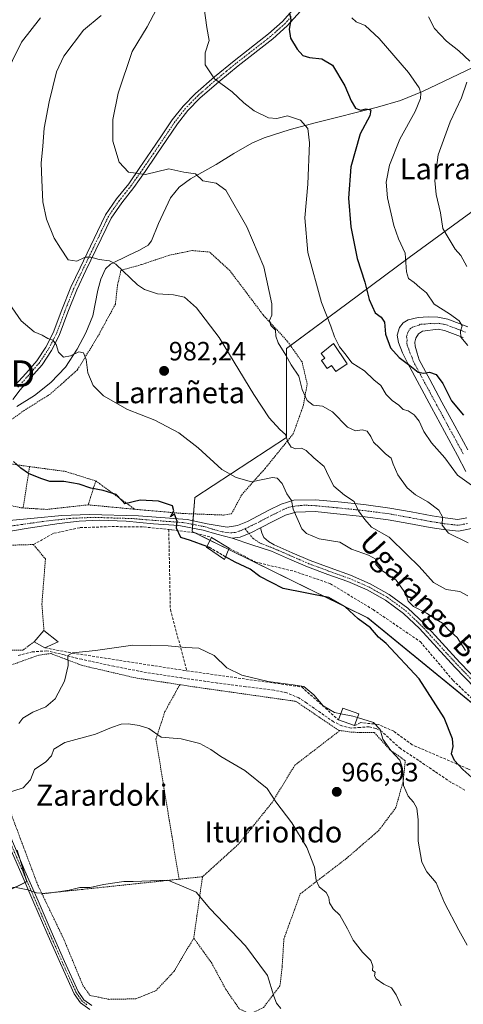
# Model space of a CAD drawing. Units: metres. Extents: x 627486 to 630930, y 4752750 to 4755127.
# Drawn here: x 628731 to 628899, y 4752941 to 4753313 of the extents above; entities that cross this region are included whole.
import ezdxf
from ezdxf.enums import TextEntityAlignment as Align

# ---------------------------------------------------------------- set-up
doc = ezdxf.new("R2010")
doc.units = ezdxf.units.M
doc.header["$MEASUREMENT"] = 0
for name, pattern in [('TRAZO_Y_PUNTO', [1, 0.5, -0.25, 0, -0.25]), ('TRAZOS', [0.75, 0.5, -0.25]), ('TRAZOSX2', [1.5, 1, -0.5])]:
    doc.linetypes.add(name, pattern=pattern)
doc.layers.get('0').update_dxf_attribs({"lineweight": 5})
for name, color, linetype, lineweight in [('Alambrada', 19, 'TRAZOS', 0), ('Camino', 19, 'Continuous', 0), ('Camino Cxs', 19, 'Continuous', 0), ('Camino eje', 39, 'TRAZO_Y_PUNTO', 13), ('Carátula', 7, 'Continuous', 5), ('Corriente natural lineal', 142, 'Continuous', 13), ('Curva de nivel maestra', 36, 'Continuous', 30), ('Curva de nivel maestra oculto', 36, 'TRAZOSX2', 30), ('Curva de nivel normal', 36, 'Continuous', 0), ('Depósito de agua', 142, 'Continuous', 0), ('Depósito de agua Cxs', 142, 'Continuous', 0), ('Edificación', 1, 'Continuous', 13), ('Edificación Cxs', 1, 'Continuous', 13), ('Edificación ligera', 1, 'Continuous', 0), ('Edificación ligera Cxs', 1, 'Continuous', 0), ('Matorral', 135, 'Continuous', 0), ('Matorral CxS', 135, 'Continuous', 0), ('Muro lineal', 1, 'TRAZOSX2', 13), ('Núcleo urbano', 19, 'Continuous', 0), ('Núcleo urbano CxS', 19, 'Continuous', 0), ('Pista no pavimentada', 254, 'Continuous', 13), ('Pista no pavimentada Cxs', 254, 'Continuous', 0), ('Pista pavimentada eje', 135, 'TRAZO_Y_PUNTO', 0), ('Prado', 92, 'Continuous', 0), ('Prado CxS', 92, 'Continuous', 0), ('Punto de cota en terreno', 7, 'Continuous', 0), ('Rótulo de punto de cota en terreno', 19, 'Continuous', 0), ('Senda', 19, 'TRAZOSX2', 0), ('Seto lineal', 92, 'TRAZOSX2', 0), ('Texto cartográfico', 19, 'Continuous', 0), ('Torre de tendido puntual', 7, 'Continuous', 0)]:
    doc.layers.add(name, color=color, linetype=linetype, lineweight=lineweight)
doc.styles.add('Arial', font='txt', dxfattribs={"height": 0.2})

# ---------------------------------------------------------------- blocks, each defined once
blk = doc.blocks.new('*U152')
at = {"layer": 'Prado CxS', "color": 92, "linetype": 'Continuous', "lineweight": 0}
for points in [[(628910.85, 4753247.38, 1016.43), (628878.21, 4753223.64, 1005.12), (628854.64, 4753206.05, 997.54), (628831.89, 4753189.23, 990.37), (628831.89, 4753155.6, 984.95), (628797.27, 4753132.84, 976.21), (628796.28, 4753119.98, 975.18), (628862.55, 4753087.34, 976.31), (628919.71, 4753040.6, 980.02)], [(628694.11, 4752968.22, 957.52), (628733.82, 4752987.68, 960.41), (628730.25, 4752999.59, 961.75)]]:
    blk.add_polyline3d(points, dxfattribs=at)
blk = doc.blocks.new('*U166')
at = {"layer": 'Núcleo urbano CxS', "color": 19, "linetype": 'Continuous', "lineweight": 0}
blk.add_polyline3d([(628730.25, 4752999.59, 961.75), (628733.82, 4752987.68, 960.41), (628694.11, 4752968.22, 957.52)], dxfattribs=at)
blk = doc.blocks.new('*U183')
at = {"layer": 'Curva de nivel normal', "color": 36, "linetype": 'Continuous', "lineweight": 0}
blk.add_polyline3d([(628829.82, 4752939.78, 960), (628828.06, 4752941.69, 960), (628827.06, 4752944.39, 960), (628824.77, 4752952.19, 960), (628816.47, 4752963.4, 960), (628802.89, 4752977.58, 960), (628797.78, 4752983.67, 960), (628793.19, 4752985.7, 960), (628787.04, 4752988.22, 960), (628774, 4752987.69, 960), (628770.44, 4752987.77, 960), (628762.81, 4752986.55, 960), (628757.82, 4752985.49, 960), (628753.84, 4752985.42, 960), (628749.82, 4752984.4, 960), (628745.66, 4752983.88, 960), (628741.13, 4752983.14, 960), (628737.48, 4752983.44, 960), (628734.26, 4752984.55, 960), (628729.86, 4752985.48, 960), (628725.81, 4752985.77, 960), (628721.3746, 4752985.1877, 960)], dxfattribs=at)
blk = doc.blocks.new('*U190')
at = {"layer": 'Curva de nivel normal', "color": 36, "linetype": 'Continuous', "lineweight": 0}
blk.add_polyline3d([(628858.6471, 4753049.6989, 970), (628864.75, 4753047.85, 970), (628867.33, 4753045.24, 970), (628868.26, 4753041.56, 970), (628871.24, 4753037.2, 970), (628874.69, 4753033.65, 970), (628875.44, 4753031.36, 970), (628875.87, 4753029.01, 970), (628876.13, 4753024.05, 970), (628877.78, 4753020.03, 970), (628879.85, 4753017.75, 970), (628881.09, 4753015.44, 970), (628881.68, 4753011, 970), (628881.65, 4753003.03, 970), (628883.05, 4752995, 970), (628884.94, 4752991.44, 970), (628888.46, 4752987.25, 970), (628891.6, 4752979.71, 970), (628896.98, 4752969.34, 970), (628900.12, 4752963.69, 970)], dxfattribs=at)
blk = doc.blocks.new('*U215')
at = {"layer": 'Curva de nivel normal', "color": 36, "linetype": 'Continuous', "lineweight": 0}
blk.add_polyline3d([(628875.14, 4752940.77, 965), (628873.32, 4752944.94, 965), (628871.55, 4752947.51, 965), (628868.68, 4752948.97, 965), (628865.82, 4752950.92, 965), (628865.17, 4752952.04, 965), (628865.41, 4752953.52, 965), (628864.32, 4752954.12, 965), (628864.5, 4752955.77, 965), (628863.71, 4752957.92, 965), (628860.59, 4752961.03, 965), (628857.03, 4752965.51, 965), (628854.96, 4752969.8, 965), (628852, 4752974.96, 965), (628849.46, 4752977.42, 965), (628848.1, 4752979.68, 965), (628847.93, 4752981.71, 965), (628846.93, 4752983.52, 965), (628844.25, 4752985.71, 965), (628843.1, 4752988.28, 965), (628842.42, 4752993.18, 965), (628839.59, 4753000.55, 965), (628833.97, 4753009.93, 965), (628827.83, 4753017.79, 965), (628824.58, 4753022.87, 965), (628816.13, 4753029.75, 965), (628807.04, 4753035, 965), (628803.36, 4753037.68, 965), (628799.2, 4753039.94, 965), (628792.14, 4753041.7, 965), (628784.56, 4753042.26, 965), (628779.93, 4753045.62, 965), (628776.3, 4753046.68, 965), (628772.26, 4753047.36, 965), (628769.48, 4753047.18, 965), (628765.81, 4753045.95, 965), (628759.81, 4753043.44, 965), (628748.14, 4753040.28, 965), (628744.06, 4753037.73, 965), (628743.12, 4753035.29, 965), (628741.06, 4753032.96, 965), (628736.74, 4753030.13, 965), (628735.18, 4753026.12, 965), (628732.52, 4753023.14, 965), (628725.38, 4753020.9, 965)], dxfattribs=at)
blk = doc.blocks.new('*U216')
at = {"layer": 'Curva de nivel normal', "color": 36, "linetype": 'Continuous', "lineweight": 0}
for points in [[(628899.43, 4753075.06, 980), (628896.3, 4753079.93, 980), (628893.05, 4753082.84, 980), (628890.77, 4753085.38, 980), (628888.36, 4753086.82, 980), (628884.74, 4753089.16, 980), (628879.82, 4753091.65, 980), (628877.88, 4753093.68, 980), (628877.01, 4753096.46, 980), (628873.35, 4753101.68, 980), (628867.35, 4753105.64, 980), (628865.6, 4753107.57, 980), (628865.57, 4753109.57, 980), (628862.91, 4753111.04, 980), (628856.39, 4753113.32, 980), (628851.99, 4753115.95, 980), (628844.18, 4753117.23, 980), (628839.5, 4753119.25, 980), (628837.64, 4753120.99, 980), (628834.4, 4753128.42, 980), (628833.76, 4753131.78, 980), (628832.06, 4753134.29, 980), (628830.26, 4753138.19, 980), (628828.32, 4753140.17, 980), (628826.58, 4753140.4, 980), (628818.65, 4753138.78, 980), (628812.95, 4753140.43, 980), (628807.42, 4753143.44, 980), (628798.59, 4753151.68, 980), (628791.25, 4753157.33, 980), (628782.24, 4753162.1, 980), (628771.84, 4753166.17, 980), (628762.81, 4753171.28, 980), (628758.95, 4753175.16, 980), (628756.93, 4753179.95, 980), (628756.3, 4753185.1, 980), (628755.29, 4753187.55, 980), (628753.46, 4753187.94, 980), (628750.35, 4753186.42, 980), (628747.67, 4753185.96, 980), (628745.82, 4753187.78, 980), (628744.88, 4753190.66, 980), (628743.67, 4753192.41, 980), (628741.81, 4753193.04, 980), (628739.68, 4753194.24, 980), (628736.6, 4753195.5, 980), (628731.65, 4753199.6, 980), (628725.98, 4753207.84, 980)], [(628725, 4753291.16, 980), (628731.81, 4753304.94, 980), (628739.03, 4753314.2, 980)]]:
    blk.add_polyline3d(points, dxfattribs=at)
blk = doc.blocks.new('*U219')
at = {"layer": 'Curva de nivel maestra', "color": 36, "linetype": 'Continuous', "lineweight": 30}
for points in [[(628801.85, 4753114.31, 975), (628795.68, 4753116.68, 975), (628792.02, 4753117.73, 975), (628790.3, 4753121.27, 975), (628790.64, 4753123.88, 975), (628789.59, 4753126.58, 975), (628788.06, 4753125.61, 975), (628789.41, 4753127.78, 975), (628788.83, 4753129.79, 975), (628783.55, 4753131.51, 975), (628776.62, 4753131.92, 975), (628770.86, 4753130.44, 975), (628769.7, 4753131.81, 975), (628767.6, 4753134.06, 975), (628762.72, 4753135.57, 975), (628757.97, 4753136.39, 975), (628753.62, 4753137.88, 975), (628747.85, 4753138.89, 975), (628742.48, 4753138.9, 975), (628739.14, 4753140.09, 975), (628734.48, 4753141.98, 975), (628731.63, 4753143.99, 975), (628728.84, 4753146.48, 975)], [(628901.88, 4753027.1, 975), (628898.49, 4753030.1, 975), (628895.29, 4753033.44, 975), (628894.18, 4753035.97, 975), (628894.8, 4753038.76, 975), (628894.6, 4753041.7, 975), (628891.46, 4753049.62, 975), (628881.97, 4753064.4, 975), (628869.56, 4753077.74, 975), (628866.62, 4753080.11, 975), (628863.62, 4753083.59, 975), (628858.93, 4753087.06, 975), (628854.08, 4753091.59, 975), (628847.92, 4753095.14, 975), (628830.59, 4753098.48, 975), (628821.88, 4753103.04, 975), (628818.12, 4753105.73, 975), (628812.48, 4753108.47, 975), (628808.89, 4753110.49, 975)]]:
    blk.add_polyline3d(points, dxfattribs=at)
blk = doc.blocks.new('5PATER')
at = {"layer": 'Carátula', "linetype": 'Continuous', "lineweight": 5}
h = blk.add_hatch(color=250, dxfattribs=at)
edge = h.paths.add_edge_path()
edge.add_ellipse((0, 0.01), major_axis=(-1.33, -1.34), ratio=0.999422, start_angle=0, end_angle=360)
blk = doc.blocks.new('5TTEND')
blk.add_text('5TTEND', height=10).set_placement((0, 0), align=Align.MIDDLE_CENTER)

msp = doc.modelspace()

# ---------------------------------------------------------------- linework, layer by layer
at = {"layer": 'Alambrada', "color": 19, "linetype": 'TRAZOS', "lineweight": 0}
for points in [[(628774.58, 4753128.44, 977.77), (628776.6, 4753128.25, 977.64), (628792.78, 4753126.84, 976.4), (628808.07, 4753126.25, 980.09), (628811.16, 4753126.77, 980.39), (628815, 4753133.93, 981.64), (628823.82, 4753143.85, 983.73), (628834.44, 4753156.98, 986.85), (628838.28, 4753167.73, 990.48), (628839.69, 4753175.85, 993.92), (628837.78, 4753184.11, 991.96), (628832.21, 4753191.99, 993.68), (628823.19, 4753201.77, 991.87), (628810.57, 4753218.55, 989.82), (628802.89, 4753225.65, 991.58), (628796.24, 4753226.22, 990.27), (628787.72, 4753224.49, 989.21), (628777.11, 4753220.92, 988.47), (628769.37, 4753218.73, 987.75), (628768.08, 4753213.18, 990.17), (628767.31, 4753206.01, 989.26), (628760.71, 4753193.85, 985.85), (628752.92, 4753181.11, 986.34), (628742.61, 4753171.9, 982.53), (628732.87, 4753165.82, 979.35), (628728.21, 4753162.43, 979.27)], [(628727.89, 4753145.53, 977.39), (628724.3, 4753130.61, 974.1), (628731.85, 4753128.95, 974.62), (628732.44, 4753128.92, 974.71)], [(628727.89, 4753145.53, 977.39), (628734.88, 4753144.56, 977.11)], [(628734.88, 4753144.56, 977.11), (628732.44, 4753128.92, 974.71)], [(628734.88, 4753144.56, 977.11), (628748.49, 4753142.71, 977.02), (628759.89, 4753139.13, 976.86)], [(628759.89, 4753139.13, 976.86), (628757.01, 4753130.11, 975.46)], [(628759.89, 4753139.13, 976.86), (628774.58, 4753128.44, 977.77)], [(628732.44, 4753128.92, 974.71), (628741.46, 4753128.38, 975.14), (628757.01, 4753130.11, 975.46)], [(628757.01, 4753130.11, 975.46), (628774.58, 4753128.44, 977.77)], [(628736.59, 4753078.37, 973.87), (628732.42, 4753075.22, 972.31), (628723.39, 4753075.04, 973.23), (628720.91, 4753114.66, 975.98), (628736.32, 4753115.1, 974.51), (628740.87, 4753109.66, 975.37), (628739.53, 4753092.64, 973.53), (628740.3, 4753082.65, 973.56)], [(628791.62, 4753062.13, 971.98), (628774.98, 4753064.67, 967.1), (628754.7, 4753069.4, 969.38), (628742.92, 4753073.89, 974.43), (628738.37, 4753073.3, 971.88), (628729.92, 4753070.24, 973.09), (628721.48, 4753067.55, 971.94), (628716.23, 4753063.51, 972.05), (628711.95, 4753056.99, 971.81), (628707.33, 4753044.25, 969.8), (628717.32, 4753034.52, 969.22), (628723.53, 4753025.19, 969.95), (628729.61, 4753008.73, 967.05), (628737.98, 4752986.4, 967.09), (628739.55, 4752983.13, 967.76)], [(628791.62, 4753062.13, 971.98), (628785.98, 4753051.93, 968.41), (628782.6, 4753041.57, 965.47), (628787.07, 4753014.3, 963.4), (628791.35, 4752988.6, 966.88)], [(628791.62, 4753062.13, 971.98), (628796.75, 4753061.34, 967.79), (628835.46, 4753055.83, 971.52), (628851.53, 4753044.9, 975.49), (628852.08, 4753044.81, 974.55)], [(628796.87, 4752966.36, 960.94), (628803.64, 4752956.9, 959.63), (628809.03, 4752946.91, 959.89), (628814.08, 4752939.55, 959.96), (628818.25, 4752937.69, 962.69), (628823.23, 4752940.13, 963.28), (628829.44, 4752948.32, 962.7), (628830.21, 4752955.04, 965.86), (628830.92, 4752966.05, 962.53), (628837.05, 4752983.01, 965.37), (628844.35, 4752988.64, 971.96), (628854.53, 4752996.44, 967.34), (628866.62, 4753006.88, 969.95), (628873.21, 4753015.65, 970.69), (628875.98, 4753025.76, 971), (628876.75, 4753033.38, 970.81), (628870.98, 4753037.54, 971.6), (628865.03, 4753044.05, 977.26), (628856.78, 4753044.13, 972.95), (628852.08, 4753044.81, 974.55)], [(628852.08, 4753044.81, 974.55), (628835.01, 4753031.65, 968.05), (628826.5, 4753017.63, 966.18), (628813.76, 4753001.81, 965.98), (628800.19, 4752989.54, 961.86)], [(628791.35, 4752988.6, 966.88), (628739.55, 4752983.13, 967.76)], [(628800.19, 4752989.54, 961.86), (628791.35, 4752988.6, 966.88)], [(628800.19, 4752989.54, 961.86), (628796.87, 4752966.36, 960.94)], [(628739.55, 4752983.13, 967.76), (628747.85, 4752965.79, 958.49), (628755.01, 4752948.45, 958.86), (628757.69, 4752944.67, 957.37), (628764.87, 4752943.19, 958.27), (628774.97, 4752943.38, 956.64), (628782.6, 4752946.47, 956.82), (628789.51, 4752953.83, 961.57), (628796.87, 4752966.36, 960.94)]]:
    msp.add_polyline3d(points, dxfattribs=at)
at = {"layer": 'Camino', "color": 19, "linetype": 'Continuous', "lineweight": 0}
for points in [[(628837.16, 4753316.69, 1000.92), (628832.15, 4753311.11, 999.78), (628826.68, 4753306.21, 998.52), (628813.65, 4753296.06, 996.38), (628806.33, 4753290.06, 994.97), (628799.21, 4753283.84, 993.78), (628794.7, 4753279.22, 992.97), (628790.74, 4753274.14, 992.34), (628786.76, 4753268.22, 991.45), (628782.72, 4753262.23, 990.8), (628778.52, 4753256.16, 990.07), (628774.27, 4753250.05, 989.34), (628769.68, 4753244.31, 988.46), (628765.73, 4753238.51, 987.48), (628756.15, 4753218.64, 983.93), (628752.67, 4753211.43, 982.98), (628749.34, 4753202.89, 981.67), (628746.07, 4753194.07, 980.4), (628743.11, 4753188.41, 979.51), (628739.57, 4753183.09, 978.27), (628735.38, 4753178.23, 977.07), (628731.28, 4753173.63, 975.84), (628728.61, 4753169.9, 975.33)], [(628729.36, 4753175.16, 976.12), (628733.54, 4753179.85, 977.14), (628737.62, 4753184.57, 978.32), (628741, 4753189.66, 979.37), (628743.83, 4753195.07, 980.36), (628747.05, 4753203.76, 981.7), (628750.42, 4753212.41, 983.12), (628753.94, 4753219.7, 984.2), (628760.53, 4753233.37, 986.53), (628763.61, 4753239.74, 987.58), (628767.71, 4753245.77, 988.64), (628772.31, 4753251.51, 989.48), (628776.51, 4753257.56, 990.26), (628780.69, 4753263.61, 990.94), (628784.73, 4753269.59, 991.55), (628788.76, 4753275.58, 992.33), (628792.85, 4753280.84, 993.03), (628797.53, 4753285.62, 993.79), (628804.75, 4753291.93, 994.99), (628812.12, 4753297.98, 996.4), (628825.11, 4753308.09, 998.47), (628830.42, 4753312.84, 999.5), (628835.22, 4753318.2, 1000.49)], [(628811.32, 4753117.46, 975.99), (628814.45, 4753117.93, 976.23), (628818.73, 4753119.68, 976.61), (628822.13, 4753121.41, 977.15)], [(628822.13, 4753121.41, 977.15), (628822.59, 4753119.48, 977.04), (628823.31, 4753117.73, 977.03), (628825.11, 4753116.25, 977.17), (628827.22, 4753114.99, 977.14), (628834.07, 4753112.01, 976.96), (628840.86, 4753109.06, 977.21), (628848.36, 4753106.24, 977.39), (628856.07, 4753103.5, 977.56), (628863.53, 4753100.25, 978.06), (628870.73, 4753096.23, 978.28), (628877.73, 4753091.08, 978.82), (628883.98, 4753085.18, 978.81), (628890.72, 4753077.76, 978.7), (628897.39, 4753070.48, 978.95), (628905.05, 4753062.59, 979.1), (628912.74, 4753054.75, 979.45), (628917.44, 4753050.33, 979.77), (628922.3, 4753045.68, 980.04), (628922.6, 4753045.2, 980.08)], [(628903.19, 4753060.78, 978.84), (628895.5, 4753068.7, 978.53), (628888.8, 4753076.01, 978.54), (628882.12, 4753083.36, 978.39), (628876.07, 4753089.09, 978.27), (628869.32, 4753094.05, 978.03), (628862.37, 4753097.92, 977.63), (628855.11, 4753101.09, 977.32), (628847.47, 4753103.8, 977.22), (628839.88, 4753106.66, 976.96), (628833.03, 4753109.63, 976.74), (628826.19, 4753112.61, 976.59), (628818.75, 4753115.04, 976.34), (628811.32, 4753117.46, 975.99)], [(628704.03, 4753042.35, 969.32), (628707.06, 4753041.15, 969.07), (628712.88, 4753037.08, 968.19), (628714.49, 4753035.05, 967.93), (628716.71, 4753031.45, 967.16), (628718.25, 4753027.73, 966.37), (628721.67, 4753018.93, 964.6), (628722.85, 4753015.73, 964.13), (628724.66, 4753011.72, 963.4), (628725.27, 4753010.28, 963.15), (628729.14, 4753001.03, 961.93), (628733.14, 4752991.81, 960.87), (628738.07, 4752980.38, 959.46), (628742.99, 4752968.96, 958.37), (628748.05, 4752957.48, 957.4), (628753.22, 4752946.15, 956.45), (628755.37, 4752943.03, 956.04), (628758.36, 4752940.82, 955.61)], [(628757.57, 4752939.3, 955.39), (628754.15, 4752941.84, 955.91), (628751.75, 4752945.31, 956.27), (628746.51, 4752956.79, 957.27), (628741.45, 4752968.29, 958.31), (628736.52, 4752979.72, 959.35), (628731.59, 4752991.14, 960.73), (628727.6, 4753000.34, 961.97)]]:
    msp.add_polyline3d(points, dxfattribs=at)
at = {"layer": 'Camino Cxs', "color": 19, "linetype": 'Continuous', "lineweight": 0}
for points in [[(628837.16, 4753316.69, 1000.92), (628832.15, 4753311.11, 999.78), (628826.68, 4753306.21, 998.52), (628813.65, 4753296.06, 996.38), (628806.33, 4753290.06, 994.97), (628799.21, 4753283.84, 993.78), (628794.7, 4753279.22, 992.97), (628790.74, 4753274.14, 992.34), (628786.76, 4753268.22, 991.45), (628782.72, 4753262.23, 990.8), (628778.52, 4753256.16, 990.07), (628774.27, 4753250.05, 989.34), (628769.68, 4753244.31, 988.46), (628765.73, 4753238.51, 987.48), (628756.15, 4753218.64, 983.93), (628752.67, 4753211.43, 982.98), (628749.34, 4753202.89, 981.67), (628746.07, 4753194.07, 980.4), (628743.11, 4753188.41, 979.51), (628739.57, 4753183.09, 978.27), (628735.38, 4753178.23, 977.07), (628731.28, 4753173.63, 975.84), (628728.61, 4753169.9, 975.33)], [(628729.36, 4753175.16, 976.12), (628733.54, 4753179.85, 977.14), (628737.62, 4753184.57, 978.32), (628741, 4753189.66, 979.37), (628743.83, 4753195.07, 980.36), (628747.05, 4753203.76, 981.7), (628750.42, 4753212.41, 983.12), (628753.94, 4753219.7, 984.2), (628760.53, 4753233.37, 986.53), (628763.61, 4753239.74, 987.58), (628767.71, 4753245.77, 988.64), (628772.31, 4753251.51, 989.48), (628776.51, 4753257.56, 990.26), (628780.69, 4753263.61, 990.94), (628784.73, 4753269.59, 991.55), (628788.76, 4753275.58, 992.33), (628792.85, 4753280.84, 993.03), (628797.53, 4753285.62, 993.79), (628804.75, 4753291.93, 994.99), (628812.12, 4753297.98, 996.4), (628825.11, 4753308.09, 998.47), (628830.42, 4753312.84, 999.5), (628835.22, 4753318.2, 1000.49)], [(628903.19, 4753060.78, 978.84), (628895.5, 4753068.7, 978.53), (628888.8, 4753076.01, 978.54), (628882.12, 4753083.36, 978.39), (628876.07, 4753089.09, 978.27), (628869.32, 4753094.05, 978.03), (628862.37, 4753097.92, 977.63), (628855.11, 4753101.09, 977.32), (628847.47, 4753103.8, 977.22), (628839.88, 4753106.66, 976.96), (628833.03, 4753109.63, 976.74), (628826.19, 4753112.61, 976.59), (628818.75, 4753115.04, 976.34), (628811.32, 4753117.46, 975.99), (628814.45, 4753117.93, 976.23), (628818.73, 4753119.68, 976.61), (628822.13, 4753121.41, 977.15), (628822.59, 4753119.48, 977.04), (628823.31, 4753117.73, 977.03), (628825.11, 4753116.25, 977.17), (628827.22, 4753114.99, 977.14), (628834.07, 4753112.01, 976.96), (628840.86, 4753109.06, 977.21), (628848.36, 4753106.24, 977.39), (628856.07, 4753103.5, 977.56), (628863.53, 4753100.25, 978.06), (628870.73, 4753096.23, 978.28), (628877.73, 4753091.08, 978.82), (628883.98, 4753085.18, 978.81), (628890.72, 4753077.76, 978.7), (628897.39, 4753070.48, 978.95), (628905.05, 4753062.59, 979.1)], [(628757.57, 4752939.3, 955.39), (628754.15, 4752941.84, 955.91), (628751.75, 4752945.31, 956.27), (628746.51, 4752956.79, 957.27), (628741.45, 4752968.29, 958.31), (628736.52, 4752979.72, 959.35), (628731.59, 4752991.14, 960.73), (628727.6, 4753000.34, 961.97)], [(628729.14, 4753001.03, 961.93), (628733.14, 4752991.81, 960.87), (628738.07, 4752980.38, 959.46), (628742.99, 4752968.96, 958.37), (628748.05, 4752957.48, 957.4), (628753.22, 4752946.15, 956.45), (628755.37, 4752943.03, 956.04), (628758.36, 4752940.82, 955.61)]]:
    msp.add_polyline3d(points, dxfattribs=at)
at = {"layer": 'Camino eje', "color": 39, "linetype": 'TRAZO_Y_PUNTO', "lineweight": 13}
for points in [[(628833.69, 4753314.66, 1000.17), (628831.29, 4753311.98, 999.61), (628828.55, 4753309.53, 999.09), (628825.9, 4753307.15, 998.48), (628816.13, 4753299.55, 996.88), (628812.89, 4753297.02, 996.39), (628809.23, 4753294.02, 995.75), (628805.54, 4753291, 994.99), (628798.37, 4753284.73, 993.78), (628796.12, 4753282.42, 993.37), (628793.78, 4753280.03, 993.01), (628791.73, 4753277.4, 992.7), (628789.75, 4753274.86, 992.34), (628785.75, 4753268.91, 991.51), (628783.73, 4753265.92, 991.19), (628781.71, 4753262.92, 990.89), (628779.61, 4753259.89, 990.56), (628777.52, 4753256.86, 990.18), (628775.42, 4753253.84, 989.83), (628773.29, 4753250.78, 989.4), (628771, 4753247.91, 988.93), (628768.7, 4753245.04, 988.54), (628766.72, 4753242.14, 988.02), (628764.67, 4753239.13, 987.53), (628763.13, 4753235.94, 987.04), (628755.05, 4753219.17, 984.06), (628751.55, 4753211.92, 983.03), (628748.2, 4753203.33, 981.67), (628744.95, 4753194.57, 980.38), (628742.06, 4753189.04, 979.42), (628740.37, 4753186.49, 978.82), (628738.6, 4753183.83, 978.29), (628736.5, 4753181.4, 977.74), (628734.46, 4753179.04, 977.08), (628730.32, 4753174.4, 975.96)], [(628816.24, 4753121.06, 976.57), (628819.28, 4753117.39, 976.47), (628821.93, 4753115.65, 976.58), (628826.71, 4753113.8, 976.78), (628833.55, 4753110.82, 976.85), (628836.95, 4753109.35, 976.92), (628840.37, 4753107.86, 977.01), (628844.17, 4753106.43, 977.14), (628847.92, 4753105.02, 977.3), (628851.74, 4753103.67, 977.43), (628855.59, 4753102.3, 977.46), (628859.22, 4753100.71, 977.76), (628862.95, 4753099.09, 977.79), (628866.43, 4753097.15, 977.86), (628870.03, 4753095.14, 978.14), (628873.4, 4753092.66, 978.27), (628876.9, 4753090.09, 978.46), (628880.03, 4753087.14, 978.48), (628883.05, 4753084.27, 978.55), (628889.76, 4753076.89, 978.62), (628896.45, 4753069.59, 978.79), (628904.12, 4753061.69, 978.99)], [(628756.47, 4752941.17, 955.78), (628754.76, 4752942.44, 955.97), (628753.56, 4752944.17, 956.18), (628752.49, 4752945.73, 956.35), (628747.28, 4752957.14, 957.34), (628744.75, 4752962.89, 957.78), (628742.22, 4752968.63, 958.35), (628739.76, 4752974.34, 958.72), (628734.83, 4752985.77, 960.18), (628732.37, 4752991.48, 960.8), (628726.72, 4753004.5, 962.41)]]:
    msp.add_polyline3d(points, dxfattribs=at)
at = {"layer": 'Corriente natural lineal', "color": 142, "linetype": 'Continuous', "lineweight": 13}
msp.add_polyline3d([(628921.46, 4753304.67, 1014.21), (628883.25, 4753286.3, 1004.95), (628874.91, 4753282.97, 1002.5), (628866.29, 4753280.41, 1000.87), (628843.25, 4753274.65, 996.02), (628833.32, 4753271.97, 993.89), (628823.48, 4753268.83, 992.72), (628818.76, 4753266.78, 992.41), (628812.01, 4753262.92, 991.43), (628805.37, 4753258.72, 990.49), (628795.69, 4753253.32, 989.44), (628791.36, 4753250.16, 988.9), (628788.15, 4753246.11, 988.3), (628783.54, 4753236.51, 987), (628780.87, 4753229.9, 985.94), (628779.7, 4753228.32, 985.78), (628776.34, 4753226.35, 985.61), (628772.34, 4753224.54, 985.36), (628765.49, 4753221.09, 984.66), (628763.54, 4753219.33, 984.3), (628761.81, 4753215.45, 983.83), (628760.69, 4753211.23, 983.54), (628758.77, 4753201.5, 982.44), (628756.18, 4753195.07, 981.37), (628752.88, 4753188.9, 980.43), (628748.41, 4753182.18, 978.9), (628742.96, 4753176.29, 978), (628736.75, 4753171.43, 976.82), (628730.1, 4753167.33, 975.4)], dxfattribs=at)
at = {"layer": 'Curva de nivel maestra', "color": 36, "linetype": 'Continuous', "lineweight": 30}
msp.add_polyline3d([(628832.99, 4753315.9, 1000), (628833.49, 4753313.48, 1000), (628832.86, 4753309.97, 1000), (628833.4, 4753306.52, 1000), (628835.9, 4753302.29, 1000), (628838.08, 4753299.99, 1000), (628840.53, 4753299.16, 1000), (628845.29, 4753298.7, 1000), (628849.21, 4753296.28, 1000), (628853.91, 4753288.52, 1000), (628856.29, 4753282.78, 1000), (628857.9, 4753280.07, 1000), (628859.81, 4753279.33, 1000), (628861.87, 4753279.75, 1000), (628863.75, 4753279.46, 1000), (628863.33, 4753277.1, 1000), (628859.71, 4753270.39, 1000), (628856.15, 4753257.91, 1000), (628855.34, 4753246.06, 1000), (628856.21, 4753235.22, 1000), (628858.64, 4753223.23, 1000), (628861.51, 4753214.22, 1000), (628863.15, 4753207.77, 1000), (628865.44, 4753202.68, 1000), (628867.66, 4753201.09, 1000), (628868.91, 4753199.19, 1000), (628869.27, 4753194.66, 1000), (628871.22, 4753189.45, 1000), (628874.45, 4753185.81, 1000), (628878.52, 4753182.74, 1000), (628881.64, 4753180.25, 1000), (628883.81, 4753179.84, 1000), (628885.92, 4753180.25, 1000), (628888.44, 4753179.41, 1000), (628890.98, 4753176.02, 1000), (628894.23, 4753169.42, 1000), (628898.76, 4753163.95, 1000)], dxfattribs=at)
at = {"layer": 'Curva de nivel maestra oculto', "color": 36, "linetype": 'TRAZOSX2', "lineweight": 30}
msp.add_polyline3d([(628808.89, 4753110.49, 975), (628802.66, 4753114, 975), (628801.85, 4753114.31, 975)], dxfattribs=at)
at = {"layer": 'Curva de nivel normal', "color": 36, "linetype": 'Continuous', "lineweight": 0}
for points in [[(628782.85, 4753317.43, 990), (628779.32, 4753310.76, 990), (628773.59, 4753301.44, 990), (628768.31, 4753285.73, 990), (628766.34, 4753275.75, 990), (628766.3, 4753267.52, 990), (628768.72, 4753259.68, 990), (628772.27, 4753255.9, 990), (628778.7, 4753254.99, 990), (628787.48, 4753257.11, 990), (628793.17, 4753255.8, 990), (628797.54, 4753255.22, 990), (628800.32, 4753252.59, 990), (628805.34, 4753251.72, 990), (628809, 4753249.06, 990), (628816.95, 4753235.24, 990), (628823.32, 4753220.09, 990), (628826.38, 4753206.15, 990), (628826.4, 4753201.77, 990), (628825.49, 4753199.77, 990), (628825.92, 4753197.86, 990), (628827.78, 4753196.14, 990), (628827.88, 4753193.91, 990), (628828.71, 4753191.35, 990), (628831.68, 4753186.64, 990), (628833.68, 4753182.98, 990), (628836.51, 4753178.8, 990), (628837.87, 4753173.7, 990), (628839.73, 4753169.51, 990), (628841.95, 4753167.78, 990), (628845.45, 4753167.41, 990), (628849.3, 4753165.31, 990), (628854.94, 4753159.45, 990), (628857.96, 4753158.02, 990), (628860.48, 4753158.45, 990), (628862.34, 4753157.97, 990), (628863.77, 4753155.98, 990), (628864.72, 4753153.8, 990), (628867.08, 4753151.67, 990), (628869.34, 4753149.39, 990), (628871.45, 4753147.74, 990), (628872.12, 4753145.45, 990), (628873.88, 4753141.45, 990), (628877.49, 4753136.52, 990), (628880.61, 4753133.9, 990), (628885.31, 4753131.27, 990), (628889.39, 4753128.14, 990), (628890.76, 4753125.55, 990), (628890.68, 4753122.46, 990), (628893.06, 4753119.44, 990), (628900.44, 4753115.75, 990)], [(628800.83, 4753317.79, 995), (628801.8, 4753310.51, 995), (628802.64, 4753305.6, 995), (628801.24, 4753300.96, 995), (628801.23, 4753296.4, 995), (628804.69, 4753291.15, 995), (628811.41, 4753286.24, 995), (628815.78, 4753282.08, 995), (628819.68, 4753278.98, 995), (628825.08, 4753276.39, 995), (628828.2, 4753276.2, 995), (628832.33, 4753277.11, 995), (628837.22, 4753275.47, 995), (628839.93, 4753272.39, 995), (628840.62, 4753266.89, 995), (628839.93, 4753251.38, 995), (628838.77, 4753238.54, 995), (628839.95, 4753225.54, 995), (628845.08, 4753206.64, 995), (628848.6, 4753197.59, 995), (628849.97, 4753193.59, 995), (628851.91, 4753189.87, 995), (628854.42, 4753186.73, 995), (628856.54, 4753183.79, 995), (628861.3, 4753180.72, 995), (628864.85, 4753177.34, 995), (628867.53, 4753175.16, 995), (628869.54, 4753171.84, 995), (628871.74, 4753169.55, 995), (628874.36, 4753167.74, 995), (628876.01, 4753166.19, 995), (628877.89, 4753165.64, 995), (628880.12, 4753164.11, 995), (628882, 4753161.68, 995), (628883.73, 4753157.81, 995), (628886.71, 4753153.5, 995), (628891.69, 4753147.93, 995), (628896.52, 4753141.28, 995), (628904.39, 4753135.71, 995)], [(628761.95, 4753315.14, 985), (628755.25, 4753309.54, 985), (628747.82, 4753299.69, 985), (628745.02, 4753293.77, 985), (628742.29, 4753282.44, 985), (628740.38, 4753272.44, 985), (628739.84, 4753265.63, 985), (628739.27, 4753259.2, 985), (628739.56, 4753252.89, 985), (628739.84, 4753244.6, 985), (628741.27, 4753238.15, 985), (628744.17, 4753230.95, 985), (628746.5, 4753227.1, 985), (628749.42, 4753222.77, 985), (628752.67, 4753222.16, 985), (628755.86, 4753223.72, 985), (628758, 4753223.76, 985), (628761.19, 4753222.85, 985), (628765.07, 4753222.33, 985), (628767.5, 4753221.13, 985), (628775.68, 4753213.31, 985), (628778.32, 4753211.46, 985), (628783.18, 4753209.81, 985), (628789.22, 4753209.52, 985), (628793.32, 4753208.61, 985), (628797.94, 4753204.57, 985), (628806.44, 4753193.4, 985), (628819.57, 4753171.86, 985), (628825.39, 4753163.03, 985), (628829.37, 4753158.61, 985), (628831.55, 4753156.68, 985), (628832.41, 4753153.96, 985), (628833.67, 4753151.89, 985), (628835.37, 4753151.32, 985), (628837.59, 4753151.52, 985), (628839.34, 4753150.62, 985), (628842.23, 4753147.83, 985), (628846.18, 4753144.61, 985), (628847.91, 4753140.77, 985), (628849.83, 4753137.2, 985), (628853.76, 4753133.74, 985), (628857.39, 4753131.37, 985), (628859.09, 4753127.89, 985), (628861.46, 4753124.59, 985), (628863.99, 4753121.72, 985), (628870.63, 4753117.88, 985), (628877.28, 4753111.39, 985), (628882.05, 4753106.8, 985), (628887.43, 4753100.72, 985), (628892.16, 4753098.09, 985), (628897.29, 4753097.36, 985), (628900.35, 4753095.75, 985)], [(628856.55, 4753314.25, 1005), (628858.25, 4753312.67, 1005), (628861.59, 4753311.36, 1005), (628866.83, 4753306.43, 1005), (628877.96, 4753293.48, 1005), (628881.98, 4753287.76, 1005), (628882.6, 4753285.74, 1005), (628882.51, 4753283.73, 1005), (628880.5, 4753278.84, 1005), (628874.75, 4753268.37, 1005), (628870.82, 4753258.5, 1005), (628869.53, 4753252.1, 1005), (628870.07, 4753246.1, 1005), (628872.4, 4753235.65, 1005), (628874.22, 4753230.61, 1005), (628876.71, 4753225.18, 1005), (628877.17, 4753218.21, 1005), (628877.99, 4753215.62, 1005), (628880.15, 4753214.11, 1005), (628882.26, 4753212.22, 1005), (628884.74, 4753210.23, 1005), (628887.61, 4753206.02, 1005), (628893.48, 4753202.3, 1005), (628897.1, 4753199.6, 1005), (628898.18, 4753197.71, 1005), (628897.59, 4753195.72, 1005), (628897.77, 4753193.47, 1005), (628900.38, 4753190.34, 1005)], [(628885.54, 4753314.54, 1010), (628887.74, 4753310.15, 1010), (628889.88, 4753307.84, 1010), (628892.35, 4753305.4, 1010), (628897, 4753301.69, 1010), (628901.12, 4753297.85, 1010)], [(628900.05, 4753289.92, 1010), (628897.96, 4753283.97, 1010), (628893.75, 4753274.9, 1010), (628889.11, 4753262.42, 1010), (628887.85, 4753252.73, 1010), (628888.4, 4753247.36, 1010), (628890.03, 4753240.53, 1010), (628890.9, 4753234.53, 1010), (628892.95, 4753231.13, 1010), (628895.65, 4753226.78, 1010), (628897.77, 4753224.31, 1010), (628900.02, 4753220.16, 1010)], [(628730.76, 4753047.44, 970), (628732.3, 4753049.48, 970), (628736.1, 4753051.73, 970), (628741.06, 4753053.78, 970), (628744.55, 4753056.77, 970), (628748.04, 4753063.42, 970), (628749.4, 4753069.35, 970), (628749.34, 4753073.13, 970), (628751.18, 4753074.13, 970), (628759.76, 4753075.11, 970), (628773.82, 4753077.11, 970), (628787.22, 4753076.86, 970), (628793.78, 4753076.13, 970), (628798.78, 4753075.9, 970), (628804.57, 4753073.22, 970), (628809.38, 4753068.45, 970), (628815, 4753065.7, 970), (628824.98, 4753063.27, 970), (628834.39, 4753062.02, 970), (628838.42, 4753061.38, 970), (628842.28, 4753058.24, 970), (628845.79, 4753054.08, 970), (628849.98, 4753051.6, 970), (628852.37, 4753051.12, 970)], [(628852.37, 4753051.12, 970), (628856.96, 4753050.21, 970), (628858.65, 4753049.7, 970)]]:
    msp.add_polyline3d(points, dxfattribs=at)
at = {"layer": 'Depósito de agua', "color": 142, "linetype": 'Continuous', "lineweight": 0}
msp.add_polyline3d([(628854.8, 4753183.41, 995.62), (628850.47, 4753180.52, 994.61), (628848.92, 4753182.84, 995.44), (628847.3, 4753181.65, 995.01), (628845.1, 4753184.64, 994.93), (628846.42, 4753185.6, 995.02), (628845.05, 4753187.31, 993.53), (628849.67, 4753191.09, 995.47), (628854.8, 4753183.41, 995.62)], dxfattribs=at)
at = {"layer": 'Depósito de agua Cxs', "color": 142, "linetype": 'Continuous', "lineweight": 0}
msp.add_polyline3d([(628854.8, 4753183.41, 995.62), (628850.47, 4753180.52, 994.61), (628848.92, 4753182.84, 995.44), (628847.3, 4753181.65, 995.01), (628845.1, 4753184.64, 994.93), (628846.42, 4753185.6, 995.02), (628845.05, 4753187.31, 993.53), (628849.67, 4753191.09, 995.47), (628854.8, 4753183.41, 995.62)], close=True, dxfattribs=at)
at = {"layer": 'Edificación', "color": 1, "linetype": 'Continuous', "lineweight": 13}
for points in [[(628736.59, 4753078.37, 973.87), (628740.3, 4753082.65, 973.56)], [(628740.3, 4753082.65, 973.56), (628745.67, 4753078.3, 971.39)], [(628740.67, 4753076.07, 972.5), (628736.59, 4753078.37, 973.87)], [(628745.67, 4753078.3, 971.39), (628740.67, 4753076.07, 972.5)], [(628851.55, 4753048.82, 974.28), (628853.14, 4753053.26, 971.32), (628859.15, 4753051.1, 974.32)], [(628857.56, 4753046.67, 971.72), (628851.55, 4753048.82, 974.28)], [(628859.15, 4753051.1, 974.32), (628857.56, 4753046.67, 971.72)]]:
    msp.add_polyline3d(points, dxfattribs=at)
at = {"layer": 'Edificación Cxs', "color": 1, "linetype": 'Continuous', "lineweight": 13}
for points in [[(628745.67, 4753078.3, 971.39), (628740.67, 4753076.07, 972.5), (628736.59, 4753078.37, 973.87), (628740.3, 4753082.65, 973.56), (628745.67, 4753078.3, 971.39)], [(628859.15, 4753051.1, 974.32), (628857.56, 4753046.67, 971.72), (628851.55, 4753048.82, 974.28), (628853.14, 4753053.26, 971.32), (628859.15, 4753051.1, 974.32)]]:
    msp.add_polyline3d(points, close=True, dxfattribs=at)
at = {"layer": 'Edificación ligera', "color": 1, "linetype": 'Continuous', "lineweight": 0}
for points in [[(628810.3, 4753113.69, 977.95), (628808.44, 4753109.48, 976.31), (628801.73, 4753114.07, 982.62), (628803.59, 4753117.79, 979.62)], [(628803.59, 4753117.79, 979.62), (628810.3, 4753113.69, 977.95)]]:
    msp.add_polyline3d(points, dxfattribs=at)
at = {"layer": 'Edificación ligera Cxs', "color": 1, "linetype": 'Continuous', "lineweight": 0}
msp.add_polyline3d([(628810.3, 4753113.69, 977.95), (628808.44, 4753109.48, 976.31), (628801.73, 4753114.07, 982.62), (628803.59, 4753117.79, 979.62), (628810.3, 4753113.69, 977.95)], close=True, dxfattribs=at)
at = {"layer": 'Matorral', "color": 135, "linetype": 'Continuous', "lineweight": 0}
msp.add_polyline3d([(628916.91, 4753042.89, 979.8), (628862.54, 4753087.34, 976.31), (628810.08, 4753113.19, 975.42), (628803.02, 4753116.66, 975.23), (628797.23, 4753119.52, 975.23), (628796.28, 4753119.98, 975.18), (628796.38, 4753121.33, 975.22), (628796.49, 4753122.74, 975.25), (628796.59, 4753124.09, 975.31), (628796.79, 4753126.69, 975.44), (628797.27, 4753132.84, 976.21), (628831.88, 4753155.6, 984.95), (628831.89, 4753189.23, 990.37), (628833.38, 4753190.34, 990.96), (628854.64, 4753206.05, 997.54), (628878.21, 4753223.64, 1005.12), (628910.85, 4753247.38, 1016.43)], dxfattribs=at)
at = {"layer": 'Matorral CxS', "color": 135, "linetype": 'Continuous', "lineweight": 0}
msp.add_polyline3d([(628919.71, 4753040.6, 980.02), (628862.55, 4753087.34, 976.31), (628796.28, 4753119.98, 975.18), (628797.27, 4753132.84, 976.21), (628831.88, 4753155.6, 984.95), (628831.89, 4753189.23, 990.37), (628854.64, 4753206.05, 997.54), (628878.21, 4753223.64, 1005.12), (628910.85, 4753247.38, 1016.43)], dxfattribs=at)
at = {"layer": 'Muro lineal', "color": 1, "linetype": 'TRAZOSX2', "lineweight": 13}
for points in [[(628736.32, 4753115.1, 974.51), (628744.06, 4753119.38, 974.7), (628753.98, 4753121.5, 974.6), (628765.96, 4753121.89, 974.97), (628778.05, 4753121.75, 978.62), (628787.44, 4753120.79, 976.48), (628788.62, 4753120.67, 977.11), (628797.64, 4753119.46, 981.59), (628803.59, 4753117.79, 979.62)], [(628810.3, 4753113.69, 977.95), (628820.17, 4753108.5, 980), (628834.76, 4753104.99, 978.43), (628848.46, 4753100.31, 977.34), (628864.59, 4753090.52, 980.14), (628882.44, 4753078.37, 980.32), (628894.79, 4753063.76, 981.71), (628908.62, 4753050.46, 981.06), (628922.57, 4753037.72, 983.58), (628913.53, 4753024.29, 982.66), (628900.36, 4753030.36, 978.88), (628879.37, 4753039.39, 973.33), (628872.46, 4753044.5, 972.56), (628866.51, 4753047.13, 976.45), (628859.91, 4753047.77, 978.62), (628857.56, 4753046.67, 971.72)]]:
    msp.add_polyline3d(points, dxfattribs=at)
at = {"layer": 'Núcleo urbano', "color": 19, "linetype": 'Continuous', "lineweight": 0}
msp.add_polyline3d([(628694.11, 4752968.22, 957.52), (628733.21, 4752987.38, 960.34), (628733.82, 4752987.68, 960.41), (628733.4, 4752989.07, 960.58), (628731.33, 4752995.98, 961.31), (628730.25, 4752999.59, 961.75)], dxfattribs=at)
at = {"layer": 'Pista no pavimentada', "color": 254, "linetype": 'Continuous', "lineweight": 13}
for points in [[(628899.56, 4753142.65, 995.77), (628896.42, 4753148.81, 996.68), (628891.52, 4753157.83, 997.68), (628886.63, 4753166.86, 998.42), (628882.08, 4753175.33, 998.64), (628877.54, 4753183.82, 999.87), (628875.73, 4753187.59, 1000.45), (628874.15, 4753191.43, 1000.89), (628873.7, 4753194.29, 1001.27), (628874.53, 4753197.19, 1001.26), (628875.92, 4753198.91, 1001.54), (628877.8, 4753200.01, 1001.86), (628881.57, 4753200.95, 1002.44), (628885.35, 4753201.16, 1002.88), (628889.09, 4753201.04, 1003.69), (628892.84, 4753200.33, 1004.49), (628900.4, 4753197.43, 1005.25)], [(628898.66, 4753193.32, 1005.03), (628891.61, 4753196.02, 1003.74), (628889.23, 4753196.48, 1003.28), (628883.21, 4753195.74, 1002.14), (628881.7, 4753194.8, 1001.83), (628880.78, 4753193.05, 1001.53), (628880.41, 4753191.54, 1001.27), (628880.53, 4753190.05, 1001.02), (628881.26, 4753187.49, 1000.64), (628882, 4753184.94, 1000.45), (628886.01, 4753177.44, 999.62), (628890.55, 4753168.98, 998.78), (628895.44, 4753159.96, 998.08), (628900.37, 4753150.89, 997.18)], [(628720.69, 4753123.23, 973.14), (628728.51, 4753124.34, 973.52), (628736.61, 4753125.07, 973.86), (628747.07, 4753126.04, 974.01), (628757.54, 4753126.48, 974.11), (628775.97, 4753125.97, 974.4), (628794.4, 4753124.55, 975.21), (628801.97, 4753122.97, 975.8), (628809.44, 4753121.67, 976.1), (628813.41, 4753122.32, 976.38), (628817.19, 4753123.85, 976.89), (628825.19, 4753128.07, 978.16), (628829.9, 4753130.38, 979.1), (628834.72, 4753131.85, 980.18), (628842.89, 4753132, 982.26), (628851.36, 4753131.21, 984.09), (628861.16, 4753130.18, 985.43), (628870.95, 4753128.91, 986.62), (628878.95, 4753127.47, 987.69), (628886.88, 4753125.96, 989.36), (628891.77, 4753125.18, 990.38), (628896.61, 4753124.62, 991.24), (628899.95, 4753125.15, 992.02)], [(628904.33, 4753121.63, 992.43), (628896.81, 4753120.14, 990.6), (628891.16, 4753120.76, 989.82), (628886.11, 4753121.57, 988.65), (628878.14, 4753123.09, 987.51), (628870.27, 4753124.5, 986.11), (628860.64, 4753125.75, 984.85), (628850.92, 4753126.77, 983.16), (628842.73, 4753127.53, 981.87), (628835.43, 4753127.4, 980.08), (628831.54, 4753126.22, 979.34), (628827.21, 4753124.1, 978.45), (628822.13, 4753121.41, 977.15)], [(628811.32, 4753117.46, 975.99), (628805.6, 4753118.97, 975.8), (628800.48, 4753120.59, 975.49), (628791.18, 4753122.26, 975), (628781.67, 4753122.95, 974.47), (628771.39, 4753123.89, 974.25), (628761.12, 4753124.3, 974.13), (628753.56, 4753123.92, 973.91), (628746.02, 4753123.02, 973.8), (628734.34, 4753121.29, 973.69), (628712.78, 4753117.64, 972.88)], [(628811.32, 4753117.46, 975.99), (628814.45, 4753117.93, 976.23), (628818.73, 4753119.68, 976.61), (628822.13, 4753121.41, 977.15)]]:
    msp.add_polyline3d(points, dxfattribs=at)
at = {"layer": 'Pista no pavimentada Cxs', "color": 254, "linetype": 'Continuous', "lineweight": 0}
for points in [[(628899.56, 4753142.65, 995.77), (628896.42, 4753148.81, 996.68), (628891.52, 4753157.83, 997.68), (628886.63, 4753166.86, 998.42), (628882.08, 4753175.33, 998.64), (628877.54, 4753183.82, 999.87), (628875.73, 4753187.59, 1000.45), (628874.15, 4753191.43, 1000.89), (628873.7, 4753194.29, 1001.27), (628874.53, 4753197.19, 1001.26), (628875.92, 4753198.91, 1001.54), (628877.8, 4753200.01, 1001.86), (628881.57, 4753200.95, 1002.44), (628885.35, 4753201.16, 1002.88), (628889.09, 4753201.04, 1003.69), (628892.84, 4753200.33, 1004.49), (628900.4, 4753197.43, 1005.25)], [(628898.66, 4753193.32, 1005.03), (628891.61, 4753196.02, 1003.74), (628889.23, 4753196.48, 1003.28), (628883.21, 4753195.74, 1002.14), (628881.7, 4753194.8, 1001.83), (628880.78, 4753193.05, 1001.53), (628880.41, 4753191.54, 1001.27), (628880.53, 4753190.05, 1001.02), (628881.26, 4753187.49, 1000.64), (628882, 4753184.94, 1000.45), (628886.01, 4753177.44, 999.62), (628890.55, 4753168.98, 998.78), (628895.44, 4753159.96, 998.08), (628900.37, 4753150.89, 997.18)], [(628728.51, 4753124.34, 973.52), (628736.61, 4753125.07, 973.86), (628747.07, 4753126.04, 974.01), (628757.54, 4753126.48, 974.11), (628775.97, 4753125.97, 974.4), (628794.4, 4753124.55, 975.21), (628801.97, 4753122.97, 975.8), (628809.44, 4753121.67, 976.1), (628813.41, 4753122.32, 976.38), (628817.19, 4753123.85, 976.89), (628825.19, 4753128.07, 978.16), (628829.9, 4753130.38, 979.1), (628834.72, 4753131.85, 980.18), (628842.89, 4753132, 982.26), (628851.36, 4753131.21, 984.09), (628861.16, 4753130.18, 985.43), (628870.95, 4753128.91, 986.62), (628878.95, 4753127.47, 987.69), (628886.88, 4753125.96, 989.36), (628891.77, 4753125.18, 990.38), (628896.61, 4753124.62, 991.24), (628899.95, 4753125.15, 992.02)], [(628904.33, 4753121.63, 992.43), (628896.81, 4753120.14, 990.6), (628891.16, 4753120.76, 989.82), (628886.11, 4753121.57, 988.65), (628878.14, 4753123.09, 987.51), (628870.27, 4753124.5, 986.11), (628860.64, 4753125.75, 984.85), (628850.92, 4753126.77, 983.16), (628842.73, 4753127.53, 981.87), (628835.43, 4753127.4, 980.08), (628831.54, 4753126.22, 979.34), (628827.21, 4753124.1, 978.45), (628822.13, 4753121.41, 977.15), (628818.73, 4753119.68, 976.61), (628814.45, 4753117.93, 976.23), (628811.32, 4753117.46, 975.99), (628805.6, 4753118.97, 975.8), (628800.48, 4753120.59, 975.49), (628791.18, 4753122.26, 975), (628781.67, 4753122.95, 974.47), (628771.39, 4753123.89, 974.25), (628761.12, 4753124.3, 974.13), (628753.56, 4753123.92, 973.91), (628746.02, 4753123.02, 973.8), (628734.34, 4753121.29, 973.69), (628712.78, 4753117.64, 972.88)]]:
    msp.add_polyline3d(points, dxfattribs=at)
at = {"layer": 'Pista pavimentada eje', "color": 135, "linetype": 'TRAZO_Y_PUNTO', "lineweight": 0}
for points in [[(628899.53, 4753195.38, 1005.18), (628896.01, 4753196.73, 1004.48), (628892.23, 4753198.18, 1004.05), (628891.04, 4753198.41, 1003.9), (628889.16, 4753198.76, 1003.57), (628887.66, 4753198.58, 1003.28), (628885.79, 4753198.64, 1002.94), (628884.28, 4753198.45, 1002.71), (628882.39, 4753198.35, 1002.41), (628881.64, 4753197.88, 1002.23), (628879.75, 4753197.41, 1001.96), (628878.81, 4753196.86, 1001.82), (628878.12, 4753196, 1001.69), (628877.66, 4753195.12, 1001.6), (628877.24, 4753193.67, 1001.49), (628877.47, 4753192.24, 1001.33), (628877.28, 4753191.49, 1001.24), (628877.34, 4753190.74, 1001.15), (628878.13, 4753188.82, 1000.89), (628878.5, 4753187.54, 1000.66), (628879.4, 4753185.66, 1000.37), (628879.77, 4753184.38, 1000.22), (628884.05, 4753176.39, 999.24), (628886.32, 4753172.16, 999.23), (628888.59, 4753167.92, 998.69), (628891.04, 4753163.41, 998.26), (628893.48, 4753158.9, 997.83), (628898.4, 4753149.85, 996.9), (628898.85, 4753148.94, 996.71)], [(628900.28, 4753123.02, 991.79), (628898.61, 4753122.76, 991.4), (628896.71, 4753122.38, 990.93), (628893.89, 4753122.69, 990.49), (628891.47, 4753122.97, 990.11), (628888.94, 4753123.38, 989.67), (628886.5, 4753123.77, 989.26), (628878.55, 4753125.28, 987.66), (628874.61, 4753125.99, 986.94), (628870.61, 4753126.71, 986.34), (628860.9, 4753127.97, 985.21), (628851.14, 4753128.99, 983.76), (628842.81, 4753129.77, 982.17), (628838.84, 4753129.98, 981.12), (628835.08, 4753129.63, 980.13), (628832.72, 4753129.18, 979.63), (628830.72, 4753128.3, 979.2), (628826.2, 4753126.09, 978.28), (628824.2, 4753125.03, 977.89), (628821.66, 4753123.69, 977.32), (628816.24, 4753121.06, 976.57)], [(628816.24, 4753121.06, 976.57), (628814.02, 4753120.16, 976.33), (628812.41, 4753119.63, 976.19), (628810.23, 4753119.54, 976.07), (628807.24, 4753119.98, 975.96), (628803.79, 4753120.97, 975.76), (628801.23, 4753121.78, 975.65), (628797.44, 4753122.57, 975.34), (628792.79, 4753123.41, 975.13), (628788.04, 4753123.75, 974.84), (628778.82, 4753124.46, 974.46), (628773.68, 4753124.93, 974.35), (628764.47, 4753125.19, 974.17), (628759.33, 4753125.39, 974.11), (628750.32, 4753124.98, 973.97), (628739.96, 4753123.84, 973.73), (628731.74, 4753122.63, 973.58), (628723.02, 4753121.46, 973.24), (628717.61, 4753120.28, 973.03)]]:
    msp.add_polyline3d(points, dxfattribs=at)
at = {"layer": 'Prado', "color": 92, "linetype": 'Continuous', "lineweight": 0}
for points in [[(628916.91, 4753042.89, 979.8), (628862.54, 4753087.34, 976.31), (628810.08, 4753113.19, 975.42), (628803.02, 4753116.66, 975.23), (628797.23, 4753119.52, 975.23), (628796.28, 4753119.98, 975.18), (628796.38, 4753121.33, 975.22), (628796.49, 4753122.74, 975.25), (628796.59, 4753124.09, 975.31), (628796.79, 4753126.69, 975.44), (628797.27, 4753132.84, 976.21), (628831.88, 4753155.6, 984.95), (628831.89, 4753189.23, 990.37), (628833.38, 4753190.34, 990.96), (628854.64, 4753206.05, 997.54), (628878.21, 4753223.64, 1005.12), (628910.85, 4753247.38, 1016.43)], [(628694.11, 4752968.22, 957.52), (628733.21, 4752987.38, 960.34), (628733.82, 4752987.68, 960.41), (628733.4, 4752989.07, 960.58), (628731.33, 4752995.98, 961.31), (628730.25, 4752999.59, 961.75)]]:
    msp.add_polyline3d(points, dxfattribs=at)
at = {"layer": 'Senda', "color": 19, "linetype": 'TRAZOSX2', "lineweight": 0}
msp.add_polyline3d([(628899.29, 4753022.26, 973.57), (628893.96, 4753025.25, 972.69), (628887.86, 4753029.37, 971.71), (628881.77, 4753033.49, 971.19), (628874.89, 4753037.98, 970.64), (628871.48, 4753041.14, 970.61), (628867.98, 4753044.38, 970.37), (628865.59, 4753045.6, 970.1), (628863.05, 4753046.24, 969.64), (628859.65, 4753045.96, 969.05), (628856.27, 4753045.73, 968.66), (628852.85, 4753046.58, 968.44), (628849.67, 4753048.1, 968.3), (628846.04, 4753050.62, 968.83), (628842.44, 4753053.15, 968.43), (628839.53, 4753055.16, 968.29), (628836.55, 4753057.12, 968.08), (628832.05, 4753059.05, 968.32), (628827.21, 4753060, 968.69), (628816.52, 4753061.37, 968.69), (628805.83, 4753062.75, 967.79), (628792.42, 4753064.66, 967.78), (628779.02, 4753066.72, 967.7), (628766.75, 4753069.1, 967.98), (628754.57, 4753071.71, 969.43), (628747.97, 4753073.4, 970.3), (628741.39, 4753074.91, 971.07), (628735.89, 4753074.53, 971.53), (628730.38, 4753073.12, 971.71)], dxfattribs=at)
at = {"layer": 'Seto lineal', "color": 92, "linetype": 'TRAZOSX2', "lineweight": 0}
for points in [[(628787.44, 4753120.79, 976.48), (628788.04, 4753090.46, 973.22), (628794.3, 4753067.36, 975.94)], [(628740.67, 4753076.07, 972.5), (628751.11, 4753074.08, 970.92), (628793.03, 4753067.55, 974.15), (628794.3, 4753067.36, 975.94)], [(628794.3, 4753067.36, 975.94), (628837.64, 4753061.27, 975), (628851.55, 4753048.82, 974.28)]]:
    msp.add_polyline3d(points, dxfattribs=at)

# ---------------------------------------------------------------- block references
at = {"layer": 'Curva de nivel maestra', "color": 36, "linetype": 'Continuous', "lineweight": 30}
msp.add_blockref('*U219', (0, 0), dxfattribs=at)
at = {"layer": 'Curva de nivel normal', "color": 36, "linetype": 'Continuous', "lineweight": 0}
for name in ['*U183', '*U215', '*U190', '*U216']:
    msp.add_blockref(name, (0, 0), dxfattribs=at)
at = {"layer": 'Núcleo urbano CxS', "color": 19, "linetype": 'Continuous', "lineweight": 0}
msp.add_blockref('*U166', (0, 0), dxfattribs=at)
at = {"layer": 'Prado CxS', "color": 92, "linetype": 'Continuous', "lineweight": 0}
msp.add_blockref('*U152', (0, 0), dxfattribs=at)
at = {"layer": 'Punto de cota en terreno', "linetype": 'Continuous', "lineweight": 0}
for p in [(628785.68, 4753180.74, 982.24), (628850.88, 4753021.62, 966.93)]:
    msp.add_blockref('5PATER', p, dxfattribs=at)
at = {"layer": 'Torre de tendido puntual', "linetype": 'Continuous', "lineweight": 0}
msp.add_blockref('5TTEND', (628711.44, 4753179.72, 974.74), dxfattribs=at)

# ---------------------------------------------------------------- texts
at = {"layer": 'Rótulo de punto de cota en terreno', "color": 19, "linetype": 'Continuous', "lineweight": 0, "style": 'Arial'}
for s, p in [('982,24', (628787.44, 4753182.5)), ('966,93', (628852.64, 4753023.38))]:
    msp.add_text(s, height=7, dxfattribs=at).set_placement(p, align=Align.BOTTOM_LEFT)
at = {"layer": 'Texto cartográfico', "color": 19, "linetype": 'Continuous', "lineweight": 0, "style": 'Arial'}
for s, p in [('Larraldapa', (628902.52, 4753257.12)), ('Larrañeta', (628791.41, 4753172.52)), ('Zarardoki', (628762.13, 4753020.37)), ('Iturriondo', (628826.96, 4753006.48))]:
    msp.add_text(s, height=8, dxfattribs=at).set_placement(p, align=Align.MIDDLE_CENTER)
msp.add_text('Ugarango Bidea', height=8, rotation=-47.7317, dxfattribs=at).set_placement((628889.31, 4753088.08), align=Align.MIDDLE_CENTER)

doc.saveas('drawing.dxf')
